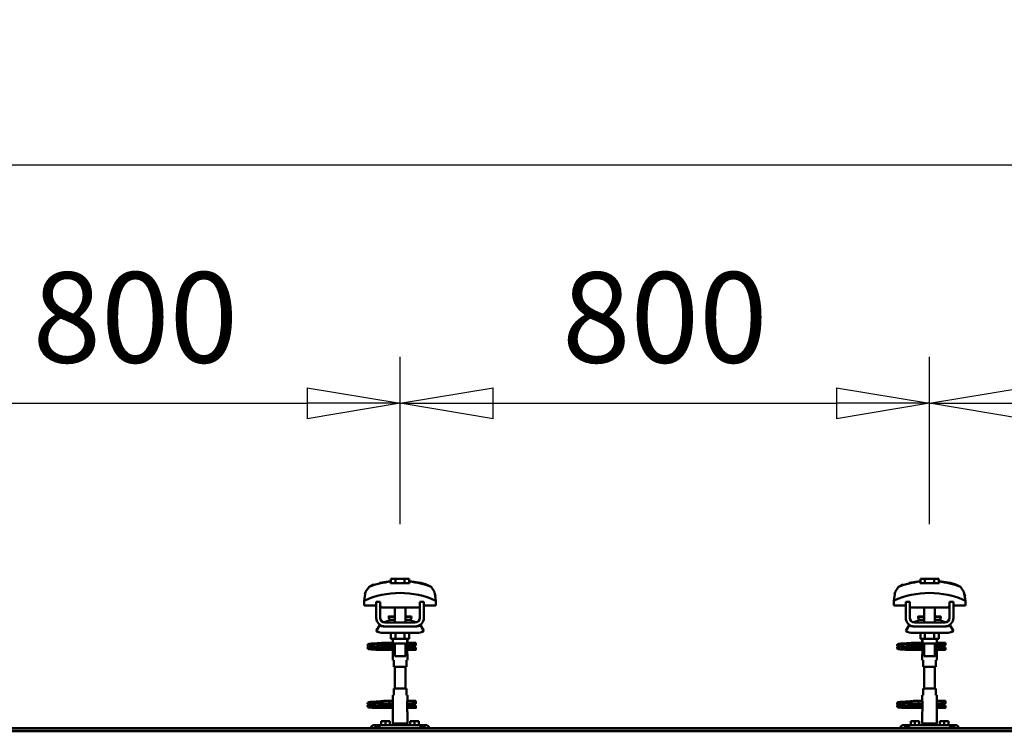
# Model space of a CAD drawing. Units: millimetres. Extents: x 59 to 11996, y 24 to 8424.
# Drawn here: x 3826 to 4588, y 6373 to 6924 of the extents above; entities that cross this region are included whole.
import ezdxf

# ---------------------------------------------------------------- set-up
doc = ezdxf.new("R2010")
doc.units = ezdxf.units.MM
doc.header["$MEASUREMENT"] = 0
doc.layers.add('(1) Shape lines', color=7, linetype='Continuous', lineweight=35)
doc.layers.add('(6) Dimensions', color=7, linetype='Continuous', lineweight=35)
doc.styles.add('Arial', font='ARIAL.TTF')
doc.dimstyles.new('Vertex Style', dxfattribs={"dimscale": 20, "dimtxt": 0.18, "dimasz": 3.6, "dimexe": 1.8, "dimexo": 0.0625, "dimgap": 1.7, "dimtad": 1, "dimdec": 1, "dimdsep": 46, "dimtxsty": 'Arial', "dimblk1": 'CLOSED', "dimblk2": 'CLOSED', "dimsah": 1, "dimcen": 0.09, "dimdle": 1.8, "dimclrd": 9, "dimclre": 9, "dimadec": 1, "dimazin": 2, "dimtfac": 0.65, "dimtdec": 4, "dimtmove": 0, "dimatfit": 3, "dimfxl": 0, "dimtolj": 1, "dimtzin": 0, "dimlwd": 25, "dimlwe": 25, "dimarcsym": 0})

# ---------------------------------------------------------------- blocks, each defined once
blk = doc.blocks.new('_Closed')
at = {"color": 0, "linetype": 'ByBlock', "lineweight": -2}
for p, q in [((-1, 0.166667), (0, 0)), ((-1, 0.166667), (-1, -0.166667)), ((0, 0), (-1, -0.166667)), ((0, 0), (-1, 0))]:
    blk.add_line(p, q, dxfattribs=at)
blk = doc.blocks.new('*D2253')
at = {"layer": '(6) Dimensions', "color": 9, "lineweight": 25}
for p, q in [((1212.04, 6435.81), (1212.04, 6847.6)), ((11453.9, 6435.81), (11453.9, 6847.6)), ((1284.04, 6811.6), (11381.9, 6811.6))]:
    blk.add_line(p, q, dxfattribs=at)
at = {"layer": 'Defpoints', "color": 0}
for p in [(11453.9, 6811.6), (1212.04, 6375.81), (11453.9, 6375.81)]:
    blk.add_point(p, dxfattribs=at)
at = {"layer": '(6) Dimensions', "color": 9, "lineweight": 25, "xscale": 72, "yscale": 72, "zscale": 72}
for p, rotation in [((1212.04, 6811.6), 180.0000012074183), ((11453.9, 6811.6), 1.207418268010969e-06)]:
    blk.add_blockref('_Closed', p, dxfattribs=dict(at, rotation=rotation))
at = {"layer": '(6) Dimensions', "color": 0, "lineweight": 35, "insert": (6332.97, 6877.96), "char_height": 70, "attachment_point": 5, "rotation": 0, "style": 'Arial'}
blk.add_mtext('\\A1;20000', dxfattribs=at)
blk = doc.blocks.new('*D2271')
at = {"layer": '(6) Dimensions', "color": 9, "lineweight": 25}
for p, q in [((4530.4, 6533.62), (4530.4, 6663.24)), ((4940.08, 6533.62), (4940.08, 6663.24)), ((4602.4, 6627.24), (4868.08, 6627.24))]:
    blk.add_line(p, q, dxfattribs=at)
at = {"layer": 'Defpoints', "color": 0}
for p in [(4940.08, 6627.24), (4530.4, 6473.62), (4940.08, 6473.62)]:
    blk.add_point(p, dxfattribs=at)
at = {"layer": '(6) Dimensions', "color": 9, "lineweight": 25, "xscale": 72, "yscale": 72, "zscale": 72}
for p, rotation in [((4530.4, 6627.24), 180.0000012074183), ((4940.08, 6627.24), 1.207418252747078e-06)]:
    blk.add_blockref('_Closed', p, dxfattribs=dict(at, rotation=rotation))
at = {"layer": '(6) Dimensions', "color": 0, "lineweight": 35, "insert": (4735.24, 6693.6), "char_height": 70, "attachment_point": 5, "rotation": 0, "style": 'Arial'}
blk.add_mtext('\\A1;800', dxfattribs=at)
blk = doc.blocks.new('*D2272')
at = {"layer": '(6) Dimensions', "color": 9, "lineweight": 25}
for p, q in [((4120.73, 6533.62), (4120.73, 6663.24)), ((4530.4, 6533.62), (4530.4, 6663.24)), ((4192.73, 6627.24), (4458.4, 6627.24))]:
    blk.add_line(p, q, dxfattribs=at)
at = {"layer": 'Defpoints', "color": 0}
for p in [(4530.4, 6627.24), (4120.73, 6473.62), (4530.4, 6473.62)]:
    blk.add_point(p, dxfattribs=at)
at = {"layer": '(6) Dimensions', "color": 9, "lineweight": 25, "xscale": 72, "yscale": 72, "zscale": 72}
for p, rotation in [((4120.73, 6627.24), 180.0000012074183), ((4530.4, 6627.24), 1.207418252747078e-06)]:
    blk.add_blockref('_Closed', p, dxfattribs=dict(at, rotation=rotation))
at = {"layer": '(6) Dimensions', "color": 0, "lineweight": 35, "insert": (4325.57, 6693.6), "char_height": 70, "attachment_point": 5, "rotation": 0, "style": 'Arial'}
blk.add_mtext('\\A1;800', dxfattribs=at)
blk = doc.blocks.new('*D2273')
at = {"layer": '(6) Dimensions', "color": 9, "lineweight": 25}
for p, q in [((3711.06, 6533.62), (3711.06, 6663.24)), ((4120.73, 6533.62), (4120.73, 6663.24)), ((3783.06, 6627.24), (4048.73, 6627.24))]:
    blk.add_line(p, q, dxfattribs=at)
at = {"layer": 'Defpoints', "color": 0}
for p in [(4120.73, 6627.24), (3711.06, 6473.62), (4120.73, 6473.62)]:
    blk.add_point(p, dxfattribs=at)
at = {"layer": '(6) Dimensions', "color": 9, "lineweight": 25, "xscale": 72, "yscale": 72, "zscale": 72}
for p, rotation in [((3711.06, 6627.24), 180.0000012074183), ((4120.73, 6627.24), 1.20741825274708e-06)]:
    blk.add_blockref('_Closed', p, dxfattribs=dict(at, rotation=rotation))
at = {"layer": '(6) Dimensions', "color": 0, "lineweight": 35, "insert": (3915.89, 6693.6), "char_height": 70, "attachment_point": 5, "rotation": 0, "style": 'Arial'}
blk.add_mtext('\\A1;800', dxfattribs=at)
blk = doc.blocks.new('Crane_WorkSt_2_4202f3b9-e525-479b-b8e8-289248fa210e')
at = {"layer": '(1) Shape lines', "color": 7, "linetype": 'Continuous', "lineweight": 50, "ltscale": 60}
for p, q in [((5973.1, 3453.1), (5966.1, 3453.1)), ((5966.1, 3446.7), (5966.1, 3453.1)), ((5986.9, 3453.1), (5973.1, 3453.1)), ((5973.1, 3446.7), (5973.1, 3453.1)), ((5993.9, 3453.1), (5986.9, 3453.1)), ((5986.9, 3446.7), (5986.9, 3453.1)), ((5993.9, 3446.7), (5993.9, 3453.1)), ((6766.1, 3446.7), (6766.1, 3453.1)), ((6773.1, 3453.1), (6766.1, 3453.1)), ((6786.9, 3453.1), (6773.1, 3453.1)), ((6773.1, 3446.7), (6773.1, 3453.1)), ((6793.9, 3453.1), (6786.9, 3453.1)), ((6786.9, 3446.7), (6786.9, 3453.1)), ((6793.9, 3446.7), (6793.9, 3453.1)), ((5965.6, 3449.1), (5965.6, 3450)), ((5994.4, 3450), (5994.4, 3449.1)), ((6028.3, 3440), (6028.3, 3440)), ((6765.6, 3449.1), (6765.6, 3450)), ((6794.4, 3450), (6794.4, 3449.1)), ((6828.3, 3440), (6828.3, 3440)), ((5925.9, 3423.6), (5925.9, 3423.6)), ((5929, 3435.9), (5929, 3435.9)), ((6031, 3435.9), (6031, 3435.9)), ((6034.1, 3423.6), (6034.1, 3423.6)), ((6725.9, 3423.6), (6725.9, 3423.6)), ((6729, 3435.9), (6729, 3435.9)), ((6831, 3435.9), (6831, 3435.9)), ((6834.1, 3423.6), (6834.1, 3423.6)), ((5925.8, 3420.2), (5925.8, 3412.9)), ((5925.8, 3412.9), (5944, 3412.9)), ((5950, 3418.5), (5944, 3418.5)), ((5944, 3394.5), (5944, 3418.5)), ((5950, 3394.5), (5950, 3418.5)), ((5950, 3412.9), (5950.2, 3412.9)), ((5950.2, 3412.9), (5950.2, 3409.9)), ((5950.2, 3409.9), (6009.8, 3409.9)), ((5972, 3396.5), (5972, 3409.9)), ((5972, 3396.5), (5972, 3409.9)), ((5972, 3396.5), (5972, 3409.9)), ((5972, 3387.5), (5972, 3409.9)), ((5988, 3409.9), (5988, 3396.5)), ((5988, 3409.9), (5988, 3396.5)), ((5988, 3409.9), (5988, 3396.5)), ((5988, 3409.9), (5988, 3387.5)), ((6009.8, 3412.9), (6010, 3412.9)), ((6009.8, 3409.9), (6009.8, 3412.9)), ((6010, 3418.5), (6010, 3394.5)), ((6016, 3418.5), (6010, 3418.5)), ((6016, 3418.5), (6016, 3394.5)), ((6016, 3412.9), (6034.2, 3412.9)), ((6034.2, 3412.9), (6034.2, 3420.2)), ((6725.8, 3420.2), (6725.8, 3412.9)), ((6725.8, 3412.9), (6744, 3412.9)), ((6750, 3418.5), (6744, 3418.5)), ((6744, 3394.5), (6744, 3418.5)), ((6750, 3394.5), (6750, 3418.5)), ((6750, 3412.9), (6750.2, 3412.9)), ((6750.2, 3412.9), (6750.2, 3409.9)), ((6750.2, 3409.9), (6809.8, 3409.9)), ((6772, 3396.5), (6772, 3409.9)), ((6772, 3396.5), (6772, 3409.9)), ((6772, 3396.5), (6772, 3409.9)), ((6772, 3387.5), (6772, 3409.9)), ((6788, 3409.9), (6788, 3396.5)), ((6788, 3409.9), (6788, 3396.5)), ((6788, 3409.9), (6788, 3396.5)), ((6788, 3409.9), (6788, 3387.5)), ((6809.8, 3409.9), (6809.8, 3412.9)), ((6809.8, 3412.9), (6810, 3412.9)), ((6810, 3418.5), (6810, 3394.5)), ((6816, 3418.5), (6810, 3418.5)), ((6816, 3418.5), (6816, 3394.5)), ((6816, 3412.9), (6834.2, 3412.9)), ((6834.2, 3412.9), (6834.2, 3420.2)), ((5962.8, 3396), (5962.8, 3396.5)), ((5962.8, 3396), (5962.8, 3396.5)), ((5997.2, 3396.5), (5997.2, 3396)), ((5997.2, 3396.5), (5997.2, 3396)), ((6762.8, 3396), (6762.8, 3396.5)), ((6762.8, 3396), (6762.8, 3396.5)), ((6797.2, 3396.5), (6797.2, 3396)), ((6797.2, 3396.5), (6797.2, 3396)), ((5944, 3374.7), (5949.2, 3383.2)), ((5955, 3381.5), (5957, 3381.5)), ((6003, 3387.5), (5957, 3387.5)), ((6003, 3381.5), (5957, 3381.5)), ((5964, 3391.2), (5972, 3391.2)), ((5988, 3391.2), (5996, 3391.2)), ((6003, 3381.5), (6005, 3381.5)), ((6010.8, 3383.2), (6016, 3374.7)), ((6744, 3374.7), (6749.2, 3383.2)), ((6755, 3381.5), (6757, 3381.5)), ((6803, 3387.5), (6757, 3387.5)), ((6803, 3381.5), (6757, 3381.5)), ((6764, 3391.2), (6772, 3391.2)), ((6788, 3391.2), (6796, 3391.2)), ((6803, 3381.5), (6805, 3381.5)), ((6810.8, 3383.2), (6816, 3374.7)), ((6005, 3371.5), (5955, 3371.5)), ((5966.1, 3371.5), (5966.1, 3362.7)), ((5966.1, 3362.7), (5973.1, 3362.7)), ((5969, 3356.5), (5969, 3362.7)), ((5969.2, 3355.5), (5969.2, 3362.7)), ((5973.1, 3371.5), (5973.1, 3362.7)), ((5973.1, 3362.7), (5986.9, 3362.7)), ((5986.9, 3371.5), (5986.9, 3362.7)), ((5986.9, 3362.7), (5993.9, 3362.7)), ((5990.8, 3362.7), (5990.8, 3355.5)), ((5991, 3362.7), (5991, 3356.5)), ((5993.9, 3371.5), (5993.9, 3362.7)), ((6805, 3371.5), (6755, 3371.5)), ((6766.1, 3371.5), (6766.1, 3362.7)), ((6766.1, 3362.7), (6773.1, 3362.7)), ((6769, 3356.5), (6769, 3362.7)), ((6769.2, 3355.5), (6769.2, 3362.7)), ((6773.1, 3371.5), (6773.1, 3362.7)), ((6773.1, 3362.7), (6786.9, 3362.7)), ((6786.9, 3371.5), (6786.9, 3362.7)), ((6786.9, 3362.7), (6793.9, 3362.7)), ((6790.8, 3362.7), (6790.8, 3355.5)), ((6791, 3362.7), (6791, 3356.5)), ((6793.9, 3371.5), (6793.9, 3362.7)), ((5944, 3349), (5944, 3349.8)), ((5944, 3349.8), (5969.2, 3349.8)), ((5944, 3348), (5944, 3349)), ((5955.2, 3356.8), (5962.7, 3356.8)), ((5955.2, 3356.8), (5962.7, 3356.8)), ((5962.7, 3353.2), (5955.2, 3353.2)), ((5962.7, 3353.2), (5955.5, 3353.2)), ((5956.6, 3349.8), (5969.2, 3349.8)), ((5962.7, 3356.8), (5969, 3356.8)), ((5962.7, 3356.8), (5969, 3356.8)), ((5969.2, 3353.2), (5962.7, 3353.2)), ((5969.2, 3353.2), (5962.7, 3353.2)), ((5969.2, 3354.5), (5969.2, 3340.5)), ((5972, 3336.7), (5972, 3355.5)), ((5988, 3355.5), (5988, 3336.7)), ((5990.8, 3340.5), (5990.8, 3354.5)), ((5998.7, 3353.2), (5990.8, 3353.2)), ((5998.7, 3353.2), (5990.8, 3353.2)), ((5990.8, 3349.8), (6004, 3349.8)), ((5990.8, 3349.8), (6004, 3349.8)), ((5991, 3356.8), (5998.7, 3356.8)), ((5991, 3356.8), (5998.7, 3356.8)), ((5998.7, 3356.8), (6001, 3356.8)), ((5998.7, 3356.8), (6001, 3356.8)), ((6001, 3353.2), (5998.7, 3353.2)), ((6001, 3353.2), (5998.7, 3353.2)), ((6001, 3356.8), (6001, 3353.3)), ((6001, 3356.8), (6004, 3356.8)), ((6001, 3356.8), (6004, 3356.8)), ((6004, 3353.2), (6001, 3353.2)), ((6004, 3353.2), (6001, 3353.2)), ((6744, 3349), (6744, 3349.8)), ((6744, 3349.8), (6769.2, 3349.8)), ((6744, 3348), (6744, 3349)), ((6755.2, 3356.8), (6762.7, 3356.8)), ((6755.2, 3356.8), (6762.7, 3356.8)), ((6762.7, 3353.2), (6755.2, 3353.2)), ((6762.7, 3353.2), (6755.5, 3353.2)), ((6756.6, 3349.8), (6769.2, 3349.8)), ((6762.7, 3356.8), (6769, 3356.8)), ((6762.7, 3356.8), (6769, 3356.8)), ((6769.2, 3353.2), (6762.7, 3353.2)), ((6769.2, 3353.2), (6762.7, 3353.2)), ((6769.2, 3354.5), (6769.2, 3340.5)), ((6772, 3336.7), (6772, 3355.5)), ((6788, 3355.5), (6788, 3336.7)), ((6790.8, 3340.5), (6790.8, 3354.5)), ((6798.7, 3353.2), (6790.8, 3353.2)), ((6798.7, 3353.2), (6790.8, 3353.2)), ((6790.8, 3349.8), (6804, 3349.8)), ((6790.8, 3349.8), (6804, 3349.8)), ((6791, 3356.8), (6798.7, 3356.8)), ((6791, 3356.8), (6798.7, 3356.8)), ((6798.7, 3356.8), (6801, 3356.8)), ((6798.7, 3356.8), (6801, 3356.8)), ((6801, 3353.2), (6798.7, 3353.2)), ((6801, 3353.2), (6798.7, 3353.2)), ((6801, 3356.8), (6801, 3353.3)), ((6801, 3356.8), (6804, 3356.8)), ((6801, 3356.8), (6804, 3356.8)), ((6804, 3353.2), (6801, 3353.2)), ((6804, 3353.2), (6801, 3353.2)), ((5969.2, 3346.2), (5944, 3346.2)), ((5969.2, 3346.2), (5944, 3346.2)), ((5969, 3330.5), (5969, 3338.5)), ((5969, 3330.5), (5969, 3338.5)), ((6004, 3346.2), (5990.8, 3346.2)), ((6004, 3346.2), (5990.8, 3346.2)), ((5991, 3338.5), (5991, 3330.5)), ((5991, 3338.5), (5991, 3330.5)), ((6769.2, 3346.2), (6744, 3346.2)), ((6769.2, 3346.2), (6744, 3346.2)), ((6769, 3330.5), (6769, 3338.5)), ((6769, 3330.5), (6769, 3338.5)), ((6804, 3346.2), (6790.8, 3346.2)), ((6804, 3346.2), (6790.8, 3346.2)), ((6791, 3338.5), (6791, 3330.5)), ((6791, 3338.5), (6791, 3330.5)), ((5969.1, 3330.5), (5970.5, 3330.5)), ((5970.5, 3330.5), (5970.5, 3320.5)), ((5970.5, 3320.5), (5989.5, 3320.5)), ((5972, 3287.5), (5972, 3320.5)), ((5988, 3320.5), (5988, 3287.5)), ((5989.5, 3330.5), (5990.9, 3330.5)), ((5989.5, 3320.5), (5989.5, 3330.5)), ((6769.1, 3330.5), (6770.5, 3330.5)), ((6770.5, 3330.5), (6770.5, 3320.5)), ((6770.5, 3320.5), (6789.5, 3320.5)), ((6772, 3287.5), (6772, 3320.5)), ((6788, 3320.5), (6788, 3287.5)), ((6789.5, 3320.5), (6789.5, 3330.5)), ((6789.5, 3330.5), (6790.9, 3330.5)), ((5969, 3269.5), (5969, 3277.5)), ((5969, 3269.5), (5969, 3277.5)), ((5970.5, 3277.5), (5969.1, 3277.5)), ((5989.5, 3287.5), (5970.5, 3287.5)), ((5970.5, 3287.5), (5970.5, 3277.5)), ((5989.5, 3277.5), (5989.5, 3287.5)), ((5990.9, 3277.5), (5989.5, 3277.5)), ((5991, 3277.5), (5991, 3269.5)), ((5991, 3277.5), (5991, 3269.5)), ((6769, 3269.5), (6769, 3277.5)), ((6769, 3269.5), (6769, 3277.5)), ((6770.5, 3277.5), (6769.1, 3277.5)), ((6770.5, 3287.5), (6770.5, 3277.5)), ((6789.5, 3287.5), (6770.5, 3287.5)), ((6789.5, 3277.5), (6789.5, 3287.5)), ((6790.9, 3277.5), (6789.5, 3277.5)), ((6791, 3277.5), (6791, 3269.5)), ((6791, 3277.5), (6791, 3269.5)), ((5944, 3261), (5944, 3261.8)), ((5944, 3261.8), (5969.2, 3261.8)), ((5944, 3260), (5944, 3261)), ((5969.2, 3258.2), (5944, 3258.2)), ((5969.2, 3258.2), (5944, 3258.2)), ((5955.2, 3268.8), (5962.7, 3268.8)), ((5955.2, 3268.8), (5962.7, 3268.8)), ((5962.7, 3265.2), (5955.2, 3265.2)), ((5962.7, 3265.2), (5955.5, 3265.2)), ((5956.6, 3261.8), (5969.2, 3261.8)), ((5962.7, 3268.8), (5969.1, 3268.8)), ((5962.7, 3268.8), (5969.1, 3268.8)), ((5969.2, 3265.2), (5962.7, 3265.2)), ((5969.2, 3265.2), (5962.7, 3265.2)), ((5969.2, 3267.5), (5969.2, 3253.5)), ((5990.8, 3253.5), (5990.8, 3267.5)), ((5998.7, 3265.2), (5990.8, 3265.2)), ((5998.7, 3265.2), (5990.8, 3265.2)), ((5990.8, 3261.8), (6004, 3261.8)), ((5990.8, 3261.8), (6004, 3261.8)), ((6004, 3258.2), (5990.8, 3258.2)), ((6004, 3258.2), (5990.8, 3258.2)), ((5990.9, 3268.8), (5998.7, 3268.8)), ((5990.9, 3268.8), (5998.7, 3268.8)), ((5998.7, 3268.8), (6001, 3268.8)), ((5998.7, 3268.8), (6001, 3268.8)), ((6001, 3265.2), (5998.7, 3265.2)), ((6001, 3265.2), (5998.7, 3265.2)), ((6001, 3268.8), (6001, 3265.3)), ((6001, 3268.8), (6004, 3268.8)), ((6001, 3268.8), (6004, 3268.8)), ((6004, 3265.2), (6001, 3265.2)), ((6004, 3265.2), (6001, 3265.2)), ((6744, 3261), (6744, 3261.8)), ((6744, 3261.8), (6769.2, 3261.8)), ((6744, 3260), (6744, 3261)), ((6769.2, 3258.2), (6744, 3258.2)), ((6769.2, 3258.2), (6744, 3258.2)), ((6755.2, 3268.8), (6762.7, 3268.8)), ((6755.2, 3268.8), (6762.7, 3268.8)), ((6762.7, 3265.2), (6755.2, 3265.2)), ((6762.7, 3265.2), (6755.5, 3265.2)), ((6756.6, 3261.8), (6769.2, 3261.8)), ((6762.7, 3268.8), (6769.1, 3268.8)), ((6762.7, 3268.8), (6769.1, 3268.8)), ((6769.2, 3265.2), (6762.7, 3265.2)), ((6769.2, 3265.2), (6762.7, 3265.2)), ((6769.2, 3267.5), (6769.2, 3253.5)), ((6790.8, 3253.5), (6790.8, 3267.5)), ((6798.7, 3265.2), (6790.8, 3265.2)), ((6798.7, 3265.2), (6790.8, 3265.2)), ((6790.8, 3261.8), (6804, 3261.8)), ((6790.8, 3261.8), (6804, 3261.8)), ((6804, 3258.2), (6790.8, 3258.2)), ((6804, 3258.2), (6790.8, 3258.2)), ((6790.9, 3268.8), (6798.7, 3268.8)), ((6790.9, 3268.8), (6798.7, 3268.8)), ((6798.7, 3268.8), (6801, 3268.8)), ((6798.7, 3268.8), (6801, 3268.8)), ((6801, 3265.2), (6798.7, 3265.2)), ((6801, 3265.2), (6798.7, 3265.2)), ((6801, 3268.8), (6801, 3265.3)), ((6801, 3268.8), (6804, 3268.8)), ((6801, 3268.8), (6804, 3268.8)), ((6804, 3265.2), (6801, 3265.2)), ((6804, 3265.2), (6801, 3265.2)), ((5969, 3234.9), (5969, 3251.5)), ((5991, 3251.5), (5991, 3234.9)), ((6769, 3234.9), (6769, 3251.5)), ((6791, 3251.5), (6791, 3234.9)), ((5942, 3232.5), (5943, 3232.5)), ((5943, 3232.5), (5943, 3227.5)), ((5946, 3232.5), (5943, 3232.5)), ((5946, 3232.5), (5946, 3227.5)), ((5949, 3232.5), (5946, 3232.5)), ((5949, 3227.5), (5949, 3232.5)), ((6011, 3232.5), (5949, 3232.5)), ((5958, 3238.5), (5951.5, 3238.5)), ((5951.5, 3232.5), (5951.5, 3238.5)), ((5964.5, 3238.5), (5958, 3238.5)), ((5958, 3232.5), (5958, 3238.5)), ((5964.5, 3232.5), (5964.5, 3238.5)), ((5991, 3234.9), (5969, 3234.9)), ((5970.3, 3232.5), (5969, 3234.9)), ((5991, 3234.9), (5989.7, 3232.5)), ((6002, 3238.5), (5995.5, 3238.5)), ((5995.5, 3232.5), (5995.5, 3238.5)), ((6002, 3232.5), (6002, 3238.5)), ((6008.5, 3238.5), (6002, 3238.5)), ((6008.5, 3232.5), (6008.5, 3238.5)), ((6011, 3232.5), (6011, 3227.5)), ((6014, 3232.5), (6011, 3232.5)), ((6014, 3227.5), (6014, 3232.5)), ((6017, 3232.5), (6014, 3232.5)), ((6017, 3232.5), (6018, 3232.5)), ((6017, 3227.5), (6017, 3232.5)), ((6742, 3232.5), (6743, 3232.5)), ((6743, 3232.5), (6743, 3227.5)), ((6746, 3232.5), (6743, 3232.5)), ((6746, 3232.5), (6746, 3227.5)), ((6749, 3232.5), (6746, 3232.5)), ((6811, 3232.5), (6749, 3232.5)), ((6749, 3227.5), (6749, 3232.5)), ((6751.5, 3232.5), (6751.5, 3238.5)), ((6758, 3238.5), (6751.5, 3238.5)), ((6764.5, 3238.5), (6758, 3238.5)), ((6758, 3232.5), (6758, 3238.5)), ((6764.5, 3232.5), (6764.5, 3238.5)), ((6791, 3234.9), (6769, 3234.9)), ((6770.3, 3232.5), (6769, 3234.9)), ((6791, 3234.9), (6789.7, 3232.5)), ((6795.5, 3232.5), (6795.5, 3238.5)), ((6802, 3238.5), (6795.5, 3238.5)), ((6808.5, 3238.5), (6802, 3238.5)), ((6802, 3232.5), (6802, 3238.5)), ((6808.5, 3232.5), (6808.5, 3238.5)), ((6811, 3232.5), (6811, 3227.5)), ((6814, 3232.5), (6811, 3232.5)), ((6814, 3227.5), (6814, 3232.5)), ((6817, 3232.5), (6814, 3232.5)), ((6817, 3227.5), (6817, 3232.5)), ((6817, 3232.5), (6818, 3232.5)), ((300, 3227.5), (8300, 3227.5)), ((300, 3227.3), (8300, 3227.3)), ((300, 3223), (8300, 3223))]:
    blk.add_line(p, q, dxfattribs=at)
at = {"layer": '(1) Shape lines', "color": 7, "linetype": 'Continuous', "lineweight": 50, "ltscale": 20}
for p, q in [((5948.8, 3447), (5965.6, 3450)), ((6748.8, 3447), (6765.6, 3450)), ((5931, 3353.4), (5931.1, 3353.7)), ((5931, 3353), (5931, 3353.4)), ((5931, 3352.7), (5931, 3353)), ((5931.1, 3352.3), (5931, 3352.7)), ((5931, 3349.3), (5931.1, 3349.7)), ((5931, 3349), (5931, 3349.3)), ((5931.1, 3353.7), (5931.2, 3354)), ((5931.3, 3352), (5931.1, 3352.3)), ((5931.1, 3349.7), (5931.2, 3350)), ((5931.3, 3348), (5931.1, 3348.3)), ((5931.2, 3354), (5931.4, 3354.3)), ((5931.2, 3350), (5931.4, 3350.3)), ((5931.5, 3347.7), (5931.3, 3348)), ((5931.4, 3354.3), (5931.7, 3354.5)), ((5931.8, 3347.5), (5931.5, 3347.7)), ((5931.9, 3351.4), (5931.6, 3351.7)), ((5931.7, 3354.5), (5932.4, 3354.8)), ((5931.8, 3350.6), (5932.5, 3350.9)), ((5932, 3347.4), (5931.8, 3347.5)), ((5932.6, 3351.2), (5931.9, 3351.4)), ((5932.7, 3347.1), (5932, 3347.4)), ((5932.4, 3354.8), (5932.6, 3354.9)), ((5932.5, 3350.9), (5932.9, 3351)), ((5932.6, 3354.9), (5933.2, 3355)), ((5933, 3351.1), (5932.6, 3351.2)), ((5932.9, 3351), (5933.2, 3351)), ((5933.7, 3351), (5933, 3351.1)), ((5933.1, 3354.7), (5933.5, 3354.6)), ((5933.2, 3355), (5934.1, 3355.2)), ((5933.3, 3350.7), (5933.8, 3350.6)), ((5933.5, 3354.6), (5934.2, 3354.5)), ((5934.7, 3350.9), (5933.7, 3351)), ((5933.8, 3350.6), (5934.6, 3350.5)), ((5934.6, 3350.5), (5935.7, 3350.4)), ((5936, 3350.8), (5934.7, 3350.9)), ((5935.7, 3350.4), (5937, 3350.3)), ((5937.6, 3350.6), (5936, 3350.8)), ((5936.4, 3354.3), (5937.9, 3354.2)), ((5937, 3350.3), (5938.6, 3350.2)), ((5939.3, 3350.5), (5937.6, 3350.6)), ((5937.9, 3354.2), (5939.6, 3354.1)), ((5938.6, 3350.2), (5940.3, 3350)), ((5941.2, 3350.4), (5939.3, 3350.5)), ((5940.3, 3350), (5942.1, 3349.9)), ((5940.6, 3355.6), (5942.4, 3355.7)), ((5943.2, 3350.3), (5941.2, 3350.4)), ((5942.1, 3349.9), (5944, 3349.8)), ((5942.4, 3355.7), (5944.3, 3355.8)), ((5945.1, 3350.2), (5943.2, 3350.3)), ((5944.3, 3355.8), (5946.1, 3355.9)), ((5945.1, 3353.8), (5946.9, 3353.7)), ((5947.1, 3350.1), (5945.1, 3350.2)), ((5946.1, 3355.9), (5947.9, 3356.1)), ((5946.9, 3353.7), (5948.7, 3353.5)), ((5948.9, 3350), (5947.1, 3350.1)), ((5947.9, 3356.1), (5949.6, 3356.2)), ((5948.7, 3353.5), (5949.6, 3353.5)), ((5950.2, 3349.9), (5948.9, 3350)), ((5949, 3353.5), (5950.7, 3353.4)), ((5949.6, 3356.2), (5951.2, 3356.3)), ((5951, 3349.8), (5950.2, 3349.9)), ((5951.2, 3356.3), (5952.5, 3356.4)), ((5952.5, 3356.4), (5953.5, 3356.5)), ((5953.5, 3356.5), (5954.3, 3356.6)), ((5953.5, 3353.2), (5954.5, 3353.1)), ((5953.6, 3356), (5954, 3356.4)), ((5954, 3356.4), (5954.1, 3356.5)), ((5954.2, 3356.5), (5954.3, 3356.6)), ((5954.3, 3356.6), (5954.4, 3356.6)), ((5954.5, 3353.1), (5955.2, 3353)), ((5955.2, 3353), (5955.6, 3352.9)), ((5955.6, 3352.9), (5956.2, 3352.6)), ((5956.2, 3352.6), (5956.5, 3352.3)), ((5956.5, 3352.3), (5956.7, 3352.1)), ((5956.7, 3349.9), (5956.6, 3349.8)), ((5956.7, 3352.1), (5956.9, 3351.7)), ((5956.8, 3350.3), (5956.7, 3349.9)), ((5957, 3350.6), (5956.8, 3350.3)), ((5957, 3351.3), (5957, 3350.9)), ((5957, 3350.9), (5957, 3350.6)), ((6731, 3353.4), (6731.1, 3353.7)), ((6731, 3353), (6731, 3353.4)), ((6731, 3352.7), (6731, 3353)), ((6731.1, 3352.3), (6731, 3352.7)), ((6731, 3349.3), (6731.1, 3349.7)), ((6731, 3349), (6731, 3349.3)), ((6731.1, 3353.7), (6731.2, 3354)), ((6731.3, 3352), (6731.1, 3352.3)), ((6731.1, 3349.7), (6731.2, 3350)), ((6731.3, 3348), (6731.1, 3348.3)), ((6731.2, 3354), (6731.4, 3354.3)), ((6731.2, 3350), (6731.4, 3350.3)), ((6731.5, 3347.7), (6731.3, 3348)), ((6731.4, 3354.3), (6731.7, 3354.5)), ((6731.8, 3347.5), (6731.5, 3347.7)), ((6731.9, 3351.4), (6731.6, 3351.7)), ((6731.7, 3354.5), (6732.4, 3354.8)), ((6731.8, 3350.6), (6732.5, 3350.9)), ((6732, 3347.4), (6731.8, 3347.5)), ((6732.6, 3351.2), (6731.9, 3351.4)), ((6732.7, 3347.1), (6732, 3347.4)), ((6732.4, 3354.8), (6732.6, 3354.9)), ((6732.5, 3350.9), (6732.9, 3351)), ((6732.6, 3354.9), (6733.2, 3355)), ((6733, 3351.1), (6732.6, 3351.2)), ((6732.9, 3351), (6733.2, 3351)), ((6733.7, 3351), (6733, 3351.1)), ((6733.1, 3354.7), (6733.5, 3354.6)), ((6733.2, 3355), (6734.1, 3355.2)), ((6733.3, 3350.7), (6733.8, 3350.6)), ((6733.5, 3354.6), (6734.2, 3354.5)), ((6734.7, 3350.9), (6733.7, 3351)), ((6733.8, 3350.6), (6734.6, 3350.5)), ((6734.6, 3350.5), (6735.7, 3350.4)), ((6736, 3350.8), (6734.7, 3350.9)), ((6735.7, 3350.4), (6737, 3350.3)), ((6737.6, 3350.6), (6736, 3350.8)), ((6736.4, 3354.3), (6737.9, 3354.2)), ((6737, 3350.3), (6738.6, 3350.2)), ((6739.3, 3350.5), (6737.6, 3350.6)), ((6737.9, 3354.2), (6739.6, 3354.1)), ((6738.6, 3350.2), (6740.3, 3350)), ((6741.2, 3350.4), (6739.3, 3350.5)), ((6740.3, 3350), (6742.1, 3349.9)), ((6740.6, 3355.6), (6742.4, 3355.7)), ((6743.2, 3350.3), (6741.2, 3350.4)), ((6742.1, 3349.9), (6744, 3349.8)), ((6742.4, 3355.7), (6744.3, 3355.8)), ((6745.1, 3350.2), (6743.2, 3350.3)), ((6744.3, 3355.8), (6746.1, 3355.9)), ((6745.1, 3353.8), (6746.9, 3353.7)), ((6747.1, 3350.1), (6745.1, 3350.2)), ((6746.1, 3355.9), (6747.9, 3356.1)), ((6746.9, 3353.7), (6748.7, 3353.5)), ((6748.9, 3350), (6747.1, 3350.1)), ((6747.9, 3356.1), (6749.6, 3356.2)), ((6748.7, 3353.5), (6749.6, 3353.5)), ((6750.2, 3349.9), (6748.9, 3350)), ((6749, 3353.5), (6750.7, 3353.4)), ((6749.6, 3356.2), (6751.2, 3356.3)), ((6751, 3349.8), (6750.2, 3349.9)), ((6751.2, 3356.3), (6752.5, 3356.4)), ((6752.5, 3356.4), (6753.5, 3356.5)), ((6753.5, 3356.5), (6754.3, 3356.6)), ((6753.5, 3353.2), (6754.5, 3353.1)), ((6753.6, 3356), (6754, 3356.4)), ((6754, 3356.4), (6754.1, 3356.5)), ((6754.2, 3356.5), (6754.3, 3356.6)), ((6754.3, 3356.6), (6754.4, 3356.6)), ((6754.5, 3353.1), (6755.2, 3353)), ((6755.2, 3353), (6755.6, 3352.9)), ((6755.6, 3352.9), (6756.2, 3352.6)), ((6756.2, 3352.6), (6756.5, 3352.3)), ((6756.5, 3352.3), (6756.7, 3352.1)), ((6756.7, 3349.9), (6756.6, 3349.8)), ((6756.7, 3352.1), (6756.9, 3351.7)), ((6756.8, 3350.3), (6756.7, 3349.9)), ((6757, 3350.6), (6756.8, 3350.3)), ((6757, 3351.3), (6757, 3350.9)), ((6757, 3350.9), (6757, 3350.6)), ((5933.2, 3347), (5932.7, 3347.1)), ((5934.1, 3346.9), (5933.2, 3347)), ((5935.3, 3346.8), (5934.1, 3346.9)), ((5936.7, 3346.7), (5935.3, 3346.8)), ((5938.3, 3346.6), (5936.7, 3346.7)), ((5940.1, 3346.5), (5938.3, 3346.6)), ((5942, 3346.4), (5940.1, 3346.5)), ((5944, 3346.2), (5942, 3346.4)), ((6733.2, 3347), (6732.7, 3347.1)), ((6734.1, 3346.9), (6733.2, 3347)), ((6735.3, 3346.8), (6734.1, 3346.9)), ((6736.7, 3346.7), (6735.3, 3346.8)), ((6738.3, 3346.6), (6736.7, 3346.7)), ((6740.1, 3346.5), (6738.3, 3346.6)), ((6742, 3346.4), (6740.1, 3346.5)), ((6744, 3346.2), (6742, 3346.4)), ((5931, 3265.4), (5931.1, 3265.7)), ((5931, 3265), (5931, 3265.4)), ((5931, 3264.7), (5931, 3265)), ((5931.1, 3264.3), (5931, 3264.7)), ((5931, 3261.3), (5931.1, 3261.7)), ((5931, 3261), (5931, 3261.3)), ((5931.1, 3265.7), (5931.2, 3266)), ((5931.3, 3264), (5931.1, 3264.3)), ((5931.1, 3261.7), (5931.2, 3262)), ((5931.3, 3260), (5931.1, 3260.3)), ((5931.2, 3266), (5931.4, 3266.3)), ((5931.2, 3262), (5931.4, 3262.3)), ((5931.5, 3259.7), (5931.3, 3260)), ((5931.4, 3266.3), (5931.7, 3266.5)), ((5931.8, 3259.5), (5931.5, 3259.7)), ((5931.9, 3263.4), (5931.6, 3263.7)), ((5931.7, 3266.5), (5932.4, 3266.8)), ((5931.8, 3262.6), (5932.5, 3262.9)), ((5932, 3259.4), (5931.8, 3259.5)), ((5932.6, 3263.2), (5931.9, 3263.4)), ((5932.7, 3259.1), (5932, 3259.4)), ((5932.4, 3266.8), (5932.6, 3266.9)), ((5932.5, 3262.9), (5932.9, 3263)), ((5932.6, 3266.9), (5933.2, 3267)), ((5933, 3263.1), (5932.6, 3263.2)), ((5933.2, 3259), (5932.7, 3259.1)), ((5932.9, 3263), (5933.2, 3263)), ((5933.7, 3263), (5933, 3263.1)), ((5933.1, 3266.7), (5933.5, 3266.6)), ((5933.2, 3267), (5934.1, 3267.2)), ((5934.1, 3258.9), (5933.2, 3259)), ((5933.3, 3262.7), (5933.8, 3262.6)), ((5933.5, 3266.6), (5934.2, 3266.5)), ((5934.7, 3262.9), (5933.7, 3263)), ((5933.8, 3262.6), (5934.6, 3262.5)), ((5935.3, 3258.8), (5934.1, 3258.9)), ((5934.6, 3262.5), (5935.7, 3262.4)), ((5936, 3262.8), (5934.7, 3262.9)), ((5936.7, 3258.7), (5935.3, 3258.8)), ((5935.7, 3262.4), (5937, 3262.3)), ((5937.6, 3262.6), (5936, 3262.8)), ((5936.4, 3266.3), (5937.9, 3266.2)), ((5938.3, 3258.6), (5936.7, 3258.7)), ((5937, 3262.3), (5938.6, 3262.2)), ((5939.3, 3262.5), (5937.6, 3262.6)), ((5937.9, 3266.2), (5939.6, 3266.1)), ((5940.1, 3258.5), (5938.3, 3258.6)), ((5938.6, 3262.2), (5940.3, 3262)), ((5941.2, 3262.4), (5939.3, 3262.5)), ((5942, 3258.4), (5940.1, 3258.5)), ((5940.3, 3262), (5942.1, 3261.9)), ((5940.6, 3267.6), (5942.4, 3267.7)), ((5943.2, 3262.3), (5941.2, 3262.4)), ((5944, 3258.2), (5942, 3258.4)), ((5942.1, 3261.9), (5944, 3261.8)), ((5942.4, 3267.7), (5944.3, 3267.8)), ((5945.1, 3262.2), (5943.2, 3262.3)), ((5944.3, 3267.8), (5946.1, 3267.9)), ((5945.1, 3265.8), (5946.9, 3265.7)), ((5947.1, 3262.1), (5945.1, 3262.2)), ((5946.1, 3267.9), (5947.9, 3268.1)), ((5946.9, 3265.7), (5948.7, 3265.5)), ((5948.9, 3262), (5947.1, 3262.1)), ((5947.9, 3268.1), (5949.6, 3268.2)), ((5948.7, 3265.5), (5949.6, 3265.5)), ((5950.2, 3261.9), (5948.9, 3262)), ((5949, 3265.5), (5950.7, 3265.4)), ((5949.6, 3268.2), (5951.2, 3268.3)), ((5951, 3261.8), (5950.2, 3261.9)), ((5951.2, 3268.3), (5952.5, 3268.4)), ((5952.5, 3268.4), (5953.5, 3268.5)), ((5953.5, 3268.5), (5954.3, 3268.6)), ((5953.5, 3265.2), (5954.5, 3265.1)), ((5953.6, 3268), (5954, 3268.4)), ((5954, 3268.4), (5954.1, 3268.5)), ((5954.2, 3268.5), (5954.3, 3268.6)), ((5954.3, 3268.6), (5954.4, 3268.6)), ((5954.5, 3265.1), (5955.2, 3265)), ((5955.2, 3265), (5955.6, 3264.9)), ((5955.6, 3264.9), (5956.2, 3264.6)), ((5956.2, 3264.6), (5956.5, 3264.3)), ((5956.5, 3264.3), (5956.7, 3264.1)), ((5956.7, 3261.9), (5956.6, 3261.8)), ((5956.7, 3264.1), (5956.9, 3263.7)), ((5956.8, 3262.3), (5956.7, 3261.9)), ((5957, 3262.6), (5956.8, 3262.3)), ((5957, 3263.3), (5957, 3262.9)), ((5957, 3262.9), (5957, 3262.6)), ((6731, 3265.4), (6731.1, 3265.7)), ((6731, 3265), (6731, 3265.4)), ((6731, 3264.7), (6731, 3265)), ((6731.1, 3264.3), (6731, 3264.7)), ((6731, 3261.3), (6731.1, 3261.7)), ((6731, 3261), (6731, 3261.3)), ((6731.1, 3265.7), (6731.2, 3266)), ((6731.3, 3264), (6731.1, 3264.3)), ((6731.1, 3261.7), (6731.2, 3262)), ((6731.3, 3260), (6731.1, 3260.3)), ((6731.2, 3266), (6731.4, 3266.3)), ((6731.2, 3262), (6731.4, 3262.3)), ((6731.5, 3259.7), (6731.3, 3260)), ((6731.4, 3266.3), (6731.7, 3266.5)), ((6731.8, 3259.5), (6731.5, 3259.7)), ((6731.9, 3263.4), (6731.6, 3263.7)), ((6731.7, 3266.5), (6732.4, 3266.8)), ((6731.8, 3262.6), (6732.5, 3262.9)), ((6732, 3259.4), (6731.8, 3259.5)), ((6732.6, 3263.2), (6731.9, 3263.4)), ((6732.7, 3259.1), (6732, 3259.4)), ((6732.4, 3266.8), (6732.6, 3266.9)), ((6732.5, 3262.9), (6732.9, 3263)), ((6732.6, 3266.9), (6733.2, 3267)), ((6733, 3263.1), (6732.6, 3263.2)), ((6733.2, 3259), (6732.7, 3259.1)), ((6732.9, 3263), (6733.2, 3263)), ((6733.7, 3263), (6733, 3263.1)), ((6733.1, 3266.7), (6733.5, 3266.6)), ((6733.2, 3267), (6734.1, 3267.2)), ((6734.1, 3258.9), (6733.2, 3259)), ((6733.3, 3262.7), (6733.8, 3262.6)), ((6733.5, 3266.6), (6734.2, 3266.5)), ((6734.7, 3262.9), (6733.7, 3263)), ((6733.8, 3262.6), (6734.6, 3262.5)), ((6735.3, 3258.8), (6734.1, 3258.9)), ((6734.6, 3262.5), (6735.7, 3262.4)), ((6736, 3262.8), (6734.7, 3262.9)), ((6736.7, 3258.7), (6735.3, 3258.8)), ((6735.7, 3262.4), (6737, 3262.3)), ((6737.6, 3262.6), (6736, 3262.8)), ((6736.4, 3266.3), (6737.9, 3266.2)), ((6738.3, 3258.6), (6736.7, 3258.7)), ((6737, 3262.3), (6738.6, 3262.2)), ((6739.3, 3262.5), (6737.6, 3262.6)), ((6737.9, 3266.2), (6739.6, 3266.1)), ((6740.1, 3258.5), (6738.3, 3258.6)), ((6738.6, 3262.2), (6740.3, 3262)), ((6741.2, 3262.4), (6739.3, 3262.5)), ((6742, 3258.4), (6740.1, 3258.5)), ((6740.3, 3262), (6742.1, 3261.9)), ((6740.6, 3267.6), (6742.4, 3267.7)), ((6743.2, 3262.3), (6741.2, 3262.4)), ((6744, 3258.2), (6742, 3258.4)), ((6742.1, 3261.9), (6744, 3261.8)), ((6742.4, 3267.7), (6744.3, 3267.8)), ((6745.1, 3262.2), (6743.2, 3262.3)), ((6744.3, 3267.8), (6746.1, 3267.9)), ((6745.1, 3265.8), (6746.9, 3265.7)), ((6747.1, 3262.1), (6745.1, 3262.2)), ((6746.1, 3267.9), (6747.9, 3268.1)), ((6746.9, 3265.7), (6748.7, 3265.5)), ((6748.9, 3262), (6747.1, 3262.1)), ((6747.9, 3268.1), (6749.6, 3268.2)), ((6748.7, 3265.5), (6749.6, 3265.5)), ((6750.2, 3261.9), (6748.9, 3262)), ((6749, 3265.5), (6750.7, 3265.4)), ((6749.6, 3268.2), (6751.2, 3268.3)), ((6751, 3261.8), (6750.2, 3261.9)), ((6751.2, 3268.3), (6752.5, 3268.4)), ((6752.5, 3268.4), (6753.5, 3268.5)), ((6753.5, 3268.5), (6754.3, 3268.6)), ((6753.5, 3265.2), (6754.5, 3265.1)), ((6753.6, 3268), (6754, 3268.4)), ((6754, 3268.4), (6754.1, 3268.5)), ((6754.2, 3268.5), (6754.3, 3268.6)), ((6754.3, 3268.6), (6754.4, 3268.6)), ((6754.5, 3265.1), (6755.2, 3265)), ((6755.2, 3265), (6755.6, 3264.9)), ((6755.6, 3264.9), (6756.2, 3264.6)), ((6756.2, 3264.6), (6756.5, 3264.3)), ((6756.5, 3264.3), (6756.7, 3264.1)), ((6756.7, 3261.9), (6756.6, 3261.8)), ((6756.7, 3264.1), (6756.9, 3263.7)), ((6756.8, 3262.3), (6756.7, 3261.9)), ((6757, 3262.6), (6756.8, 3262.3)), ((6757, 3263.3), (6757, 3262.9)), ((6757, 3262.9), (6757, 3262.6))]:
    blk.add_line(p, q, dxfattribs=at)
at = {"layer": '(1) Shape lines', "color": 7, "linetype": 'Continuous', "lineweight": 50, "ltscale": 60}
for points in [[(5933.2, 3441.2), (5928, 3433.5), (5925.8, 3420.2)], [(5965.6, 3446.7), (5965.6, 3449.1)], [(5994.4, 3446.7), (5965.6, 3446.7)], [(5994.4, 3449.1), (5994.4, 3446.7)], [(6034.2, 3420.2), (6032, 3433.5), (6026.8, 3441.2)], [(6733.2, 3441.2), (6728, 3433.5), (6725.8, 3420.2)], [(6765.6, 3446.7), (6765.6, 3449.1)], [(6794.4, 3446.7), (6765.6, 3446.7)], [(6794.4, 3449.1), (6794.4, 3446.7)], [(6834.2, 3420.2), (6832, 3433.5), (6826.8, 3441.2)], [(5927, 3430.1), (5927.9, 3433.1), (5927.9, 3433.1)], [(6033, 3430.1), (6033, 3430.1), (6033.7, 3426.9)], [(6727, 3430.1), (6727.9, 3433.1), (6727.9, 3433.1)], [(6833, 3430.1), (6833, 3430.1), (6833.7, 3426.9)], [(5962.8, 3396.5), (5962.8, 3396.5), (5972, 3396.5)], [(5962.8, 3396), (5962.8, 3396), (5972, 3396)], [(5988, 3396.5), (5997.2, 3396.5), (5997.2, 3396.5)], [(5988, 3396), (5997.2, 3396), (5997.2, 3396)], [(6762.8, 3396.5), (6762.8, 3396.5), (6772, 3396.5)], [(6762.8, 3396), (6762.8, 3396), (6772, 3396)], [(6788, 3396.5), (6797.2, 3396.5), (6797.2, 3396.5)], [(6788, 3396), (6797.2, 3396), (6797.2, 3396)], [(5957, 3381.5), (5955.1, 3381.7), (5957, 3381.5)], [(6003, 3381.5), (6004.9, 3381.7), (6003, 3381.5)], [(6757, 3381.5), (6755.1, 3381.7), (6757, 3381.5)], [(6803, 3381.5), (6804.9, 3381.7), (6803, 3381.5)], [(5944, 3346.2), (5944, 3346.2), (5944, 3348)], [(5969, 3356.5), (5969.2, 3354.5)], [(5969.2, 3355.5), (5969.2, 3355.5), (5990.8, 3355.5), (5990.8, 3355.5)], [(5990.8, 3353.8), (5991, 3356.5), (5990.8, 3353.8)], [(6004, 3356.8), (6004, 3353.2), (6004, 3353.3)], [(6004, 3346.3), (6004, 3346.2), (6004, 3349.8)], [(6744, 3346.2), (6744, 3346.2), (6744, 3348)], [(6769, 3356.5), (6769.2, 3354.5)], [(6769.2, 3355.5), (6769.2, 3355.5), (6790.8, 3355.5), (6790.8, 3355.5)], [(6790.8, 3353.8), (6791, 3356.5), (6790.8, 3353.8)], [(6804, 3356.8), (6804, 3353.2), (6804, 3353.3)], [(6804, 3346.3), (6804, 3346.2), (6804, 3349.8)], [(5969.2, 3341.3), (5969, 3338.5), (5969.2, 3341.3)], [(5972.1, 3336.7), (5988, 3336.7), (5987.9, 3336.7)], [(5991, 3338.6), (5990.8, 3340.5)], [(6769.2, 3341.3), (6769, 3338.5), (6769.2, 3341.3)], [(6772.1, 3336.7), (6788, 3336.7), (6787.9, 3336.7)], [(6791, 3338.6), (6790.8, 3340.5)], [(5944, 3258.2), (5944, 3258.2), (5944, 3260)], [(5969, 3269.5), (5969.2, 3267.5)], [(5990.8, 3266.8), (5991, 3269.5), (5990.8, 3266.8)], [(6004, 3268.8), (6004, 3265.2), (6004, 3265.3)], [(6004, 3258.3), (6004, 3258.2), (6004, 3261.8)], [(6744, 3258.2), (6744, 3258.2), (6744, 3260)], [(6769, 3269.5), (6769.2, 3267.5)], [(6790.8, 3266.8), (6791, 3269.5), (6790.8, 3266.8)], [(6804, 3268.8), (6804, 3265.2), (6804, 3265.3)], [(6804, 3258.3), (6804, 3258.2), (6804, 3261.8)], [(5969.2, 3254.3), (5969, 3251.5), (5969.2, 3254.3)], [(5991, 3251.6), (5990.8, 3253.5)], [(6769.2, 3254.3), (6769, 3251.5), (6769.2, 3254.3)], [(6791, 3251.6), (6790.8, 3253.5)]]:
    blk.add_lwpolyline(points, dxfattribs=at)
at = {"layer": '(1) Shape lines', "color": 7, "linetype": 'Continuous', "lineweight": 50, "ltscale": 20}
for points in [[(5994.4, 3450), (6011.2, 3447), (6019.7, 3444.6)], [(6794.4, 3450), (6811.2, 3447), (6819.7, 3444.6)], [(5931.1, 3348.3), (5931, 3348.6), (5931, 3349)], [(5931.6, 3351.7), (5931.4, 3351.9), (5931.3, 3352)], [(5931.4, 3350.3), (5931.7, 3350.5), (5931.8, 3350.6)], [(5934.1, 3355.2), (5935.4, 3355.3), (5936.8, 3355.4)], [(5934.2, 3354.5), (5935.2, 3354.4), (5936.4, 3354.3)], [(5936.8, 3355.4), (5938.5, 3355.5), (5938.8, 3355.5), (5940.6, 3355.6)], [(5939.6, 3354.1), (5941.3, 3354), (5943.2, 3353.9), (5945.1, 3353.8)], [(5950.7, 3353.4), (5952.2, 3353.3), (5953.5, 3353.2)], [(5955.6, 3353.3), (5955.4, 3353.2), (5954.9, 3353.1), (5954.8, 3353)], [(5956.9, 3351.7), (5957, 3351.4), (5957, 3351.3)], [(6731.1, 3348.3), (6731, 3348.6), (6731, 3349)], [(6731.6, 3351.7), (6731.4, 3351.9), (6731.3, 3352)], [(6731.4, 3350.3), (6731.7, 3350.5), (6731.8, 3350.6)], [(6734.1, 3355.2), (6735.4, 3355.3), (6736.8, 3355.4)], [(6734.2, 3354.5), (6735.2, 3354.4), (6736.4, 3354.3)], [(6736.8, 3355.4), (6738.5, 3355.5), (6738.8, 3355.5), (6740.6, 3355.6)], [(6739.6, 3354.1), (6741.3, 3354), (6743.2, 3353.9), (6745.1, 3353.8)], [(6750.7, 3353.4), (6752.2, 3353.3), (6753.5, 3353.2)], [(6755.6, 3353.3), (6755.4, 3353.2), (6754.9, 3353.1), (6754.8, 3353)], [(6756.9, 3351.7), (6757, 3351.4), (6757, 3351.3)], [(5931.1, 3260.3), (5931, 3260.6), (5931, 3261)], [(5931.6, 3263.7), (5931.4, 3263.9), (5931.3, 3264)], [(5931.4, 3262.3), (5931.7, 3262.5), (5931.8, 3262.6)], [(5934.1, 3267.2), (5935.4, 3267.3), (5936.8, 3267.4)], [(5934.2, 3266.5), (5935.2, 3266.4), (5936.4, 3266.3)], [(5936.8, 3267.4), (5938.5, 3267.5), (5938.8, 3267.5), (5940.6, 3267.6)], [(5939.6, 3266.1), (5941.3, 3266), (5943.2, 3265.9), (5945.1, 3265.8)], [(5950.7, 3265.4), (5952.2, 3265.3), (5953.5, 3265.2)], [(5955.6, 3265.3), (5955.4, 3265.2), (5954.9, 3265.1), (5954.8, 3265)], [(5956.9, 3263.7), (5957, 3263.4), (5957, 3263.3)], [(6731.1, 3260.3), (6731, 3260.6), (6731, 3261)], [(6731.6, 3263.7), (6731.4, 3263.9), (6731.3, 3264)], [(6731.4, 3262.3), (6731.7, 3262.5), (6731.8, 3262.6)], [(6734.1, 3267.2), (6735.4, 3267.3), (6736.8, 3267.4)], [(6734.2, 3266.5), (6735.2, 3266.4), (6736.4, 3266.3)], [(6736.8, 3267.4), (6738.5, 3267.5), (6738.8, 3267.5), (6740.6, 3267.6)], [(6739.6, 3266.1), (6741.3, 3266), (6743.2, 3265.9), (6745.1, 3265.8)], [(6750.7, 3265.4), (6752.2, 3265.3), (6753.5, 3265.2)], [(6755.6, 3265.3), (6755.4, 3265.2), (6754.9, 3265.1), (6754.8, 3265)], [(6756.9, 3263.7), (6757, 3263.4), (6757, 3263.3)]]:
    blk.add_lwpolyline(points, dxfattribs=at)
at = {"layer": '(1) Shape lines', "color": 7, "linetype": 'Continuous', "lineweight": 50, "ltscale": 60}
for centre, radius, start, end in [((5980, 3319.1), 130.8, 96.3225, 110.9592), ((5980, 3319.1), 130.8, 69.0408, 83.6775), ((6780, 3319.1), 130.8, 96.3225, 110.9592), ((6780, 3319.1), 130.8, 69.0408, 83.6775), ((5980, 3301.2), 130.8, 65.4929, 114.5071), ((6780, 3301.2), 130.8, 65.4929, 114.5071), ((5957, 3394.5), 13, 180, 270), ((5957, 3394.5), 7, 180, 270), ((5980, 3399), 17.5, 189.8888, 193.1669), ((5980, 3399), 17.5, 189.8888, 206.6055), ((5980, 3399), 17.5, 198.8132, 202.326), ((5980, 3399), 17.5, 333.4687, 350.1112), ((5980, 3399), 17.5, 337.674, 341.1868), ((5980, 3399), 17.5, 346.8331, 350.1112), ((6003, 3394.5), 7, 270, 0), ((6003, 3394.5), 13, 270, 0), ((6757, 3394.5), 13, 180, 270), ((6757, 3394.5), 7, 180, 270), ((6780, 3399), 17.5, 189.8888, 193.1669), ((6780, 3399), 17.5, 189.8888, 206.6055), ((6780, 3399), 17.5, 198.8132, 202.326), ((6780, 3399), 17.5, 333.4687, 350.1112), ((6780, 3399), 17.5, 337.674, 341.1868), ((6780, 3399), 17.5, 346.8331, 350.1112), ((6803, 3394.5), 7, 270, 0), ((6803, 3394.5), 13, 270, 0), ((5955, 3392.5), 11, 238.4136, 270), ((5952.5, 3407.5), 20, 278.2635, 305.2168), ((5952.5, 3407.5), 20, 278.2635, 293.9311), ((5964.6, 3390.4), 1, 102.5201, 125.2168), ((5964.6, 3390.4), 1, 99.1036, 125.2168), ((5995.4, 3390.4), 1, 54.7832, 79.9932), ((5995.4, 3390.4), 1, 54.7832, 73.2998), ((6007.5, 3407.5), 20, 234.7832, 261.7365), ((6007.5, 3407.5), 20, 246.0689, 261.7365), ((6005, 3392.5), 11, 270, 301.5864), ((6755, 3392.5), 11, 238.4136, 270), ((6752.5, 3407.5), 20, 278.2635, 305.2168), ((6752.5, 3407.5), 20, 278.2635, 293.9311), ((6764.6, 3390.4), 1, 102.5201, 125.2168), ((6764.6, 3390.4), 1, 99.1036, 125.2168), ((6795.4, 3390.4), 1, 54.7832, 79.9932), ((6795.4, 3390.4), 1, 54.7832, 73.2998), ((6807.5, 3407.5), 20, 234.7832, 261.7365), ((6807.5, 3407.5), 20, 246.0689, 261.7365), ((6805, 3392.5), 11, 270, 301.5864), ((5955, 3392.5), 21, 238.4119, 270), ((6005, 3392.5), 21, 270, 301.5881), ((6755, 3392.5), 21, 238.4119, 270), ((6805, 3392.5), 21, 270, 301.5881), ((5955.2, 3355), 1.8, 95.2941, 264.7059), ((6755.2, 3355), 1.8, 95.2941, 264.7059), ((5955.2, 3267), 1.8, 95.2941, 264.7059), ((6755.2, 3267), 1.8, 95.2941, 264.7059), ((5942, 3225.5), 7, 90, 163.3405), ((6018, 3225.5), 7, 16.6595, 90), ((6742, 3225.5), 7, 90, 163.3405), ((6818, 3225.5), 7, 16.6595, 90)]:
    blk.add_arc(centre, radius, start, end, dxfattribs=at)
for centre, major_axis, ratio, start_param, end_param in [((5942.5, 3256.1), (5.8, 189.7), 0.346089, 0.120655, 0.229112), ((6017.5, 3256.1), (-5.8, 189.6), 0.346112, 6.054055, 6.162526), ((6742.5, 3256.1), (5.8, 189.7), 0.346089, 0.120655, 0.229112), ((6817.5, 3256.1), (-5.8, 189.6), 0.346112, 6.054055, 6.162526), ((5962.7, 3355), (0, -1.8), 0.499807, 0.0924, 3.049193), ((5998.7, 3355), (0, -1.8), 0.460241, 3.233992, 6.190786), ((6762.7, 3355), (0, -1.8), 0.499807, 0.0924, 3.049193), ((6798.7, 3355), (0, -1.8), 0.460241, 3.233992, 6.190786), ((5962.7, 3267), (0, -1.8), 0.499807, 0.0924, 3.049193), ((5998.7, 3267), (0, -1.8), 0.460241, 3.233992, 6.190786), ((6762.7, 3267), (0, -1.8), 0.499807, 0.0924, 3.049193), ((6798.7, 3267), (0, -1.8), 0.460241, 3.233992, 6.190786)]:
    blk.add_ellipse(centre, major_axis=major_axis, ratio=ratio, start_param=start_param, end_param=end_param, dxfattribs=at)

msp = doc.modelspace()

# ---------------------------------------------------------------- block references
at = {"color": 7, "linetype": 'ByBlock', "xscale": 0.5120930371008446, "yscale": 0.5120930371008446, "rotation": 1.207418269725733e-06}
msp.add_blockref('Crane_WorkSt_2_4202f3b9-e525-479b-b8e8-289248fa210e', (1058.41, 4723), dxfattribs=at)

# ---------------------------------------------------------------- dimensions: what is measured, and where the dimension line sits
at = {"layer": '(6) Dimensions', "color": 7, "lineweight": 35}
for base, p1, p2, picture, middle in [((11453.9, 6811.6), (1212.04, 6375.81), (11453.9, 6375.81), '*D2253', (6332.97, 6811.6)), ((4120.73, 6627.24), (3711.06, 6473.62), (4120.73, 6473.62), '*D2273', (3915.89, 6627.24)), ((4530.4, 6627.24), (4120.73, 6473.62), (4530.4, 6473.62), '*D2272', (4325.57, 6627.24)), ((4940.08, 6627.24), (4530.4, 6473.62), (4940.08, 6473.62), '*D2271', (4735.24, 6627.24))]:
    dim = msp.add_linear_dim(base=base, p1=p1, p2=p2, angle=0, dimstyle='Vertex Style', override={"dimtxt": 3.5, "dimexo": 3, "dimgap": 1.53125, "dimdec": 0, "dimlfac": 1.95277, "dimtxsty": 'Arial', "dimcen": 0}, dxfattribs=at)
    dim.commit()
    dim.dimension.update_dxf_attribs({"geometry": picture, "text_midpoint": middle, "dimtype": 160})

doc.saveas('drawing.dxf')
